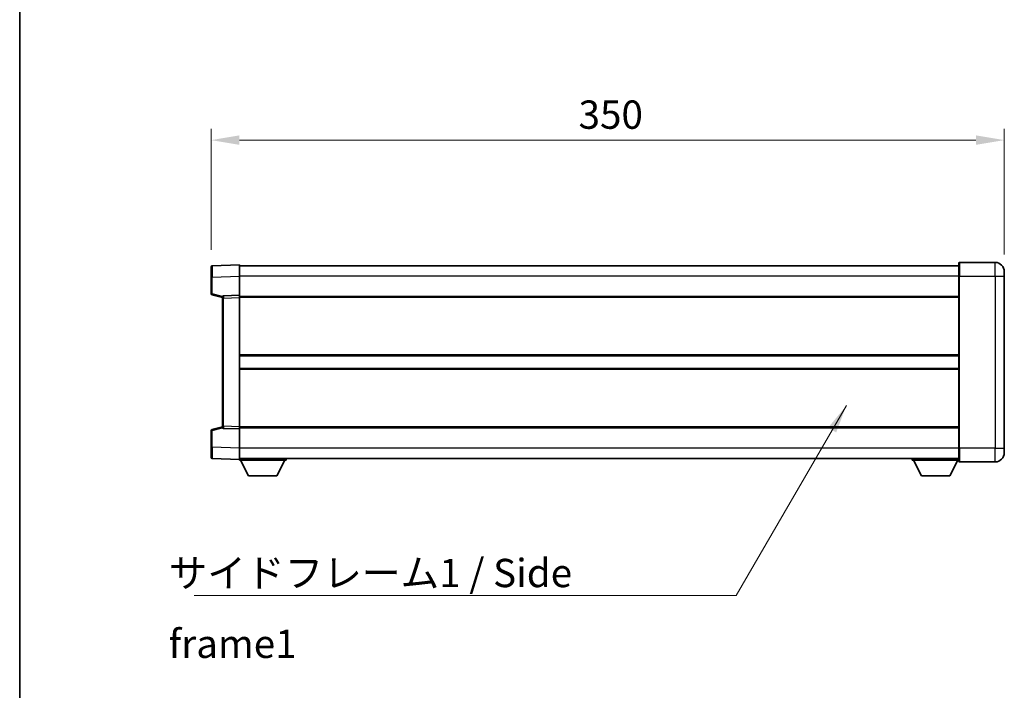
# Model space of a CAD drawing. Units: millimetres. Extents: x 27 to 10850, y -1 to 1404.
# Drawn here: x 1210 to 1645, y 575 to 871 of the extents above; entities that cross this region are included whole.
import ezdxf

# ---------------------------------------------------------------- set-up
doc = ezdxf.new("R2010")
doc.units = ezdxf.units.MM
for name, color, linetype, lineweight in [('Border (ISO)', 7, 'Continuous', 35), ('Dimension (ISO)', 7, 'Continuous', 18), ('Dimension (ISO) @ 1', 7, 'Continuous', 18), ('Symbol (ISO)', 7, 'Continuous', 18), ('Symbol (ISO) @ 1', 7, 'Continuous', 18), ('Visible (ISO)', 7, 'Continuous', 35), ('Visible Narrow (ISO)', 7, 'Continuous', 25)]:
    doc.layers.add(name, color=color, linetype=linetype, lineweight=lineweight)
doc.styles.add('Note Text (TK)', font='MS PGothic.ttf')
doc.dimstyles.new('Default - Method 1b (TK)', dxfattribs={"dimscale": 3, "dimtxt": 2.5, "dimasz": 2.5, "dimexe": 1, "dimexo": 1.5, "dimgap": 1, "dimtad": 1, "dimtoh": 1, "dimrnd": 1e-08, "dimdsep": 46, "dimtxsty": 'Note Text (TK)', "dimcen": 0.09, "dimdle": 5, "dimclrd": 100, "dimclre": 100, "dimclrt": 7, "dimadec": 1, "dimazin": 1, "dimtfac": 1, "dimtmove": 0, "dimatfit": 3, "dimfxl": 0, "dimtolj": 1, "dimlwd": -1, "dimlwe": -1, "dimarcsym": 0})
doc.dimstyles.new('Default - Method 1b (TK)$7', dxfattribs={"dimscale": 3, "dimtxt": 2.5, "dimasz": 2.5, "dimexe": 1, "dimexo": 1.5, "dimgap": 1, "dimtad": 1, "dimtoh": 1, "dimrnd": 1e-08, "dimdsep": 46, "dimtxsty": 'Note Text (TK)', "dimcen": 0.09, "dimdle": 5, "dimclrd": 256, "dimclre": 100, "dimclrt": 7, "dimadec": 1, "dimazin": 1, "dimtfac": 1, "dimtmove": 0, "dimatfit": 3, "dimfxl": 0, "dimtolj": 1, "dimlwd": -1, "dimlwe": -1, "dimarcsym": 0})

# ---------------------------------------------------------------- blocks, each defined once
blk = doc.blocks.new('図面枠 tk図枠')
at = {"layer": 'Border (ISO)'}
blk.add_line((14.5, 289), (14.5, 8), dxfattribs=at)
blk = doc.blocks.new('*D85')
at = {"layer": 'Defpoints', "color": 0, "transparency": 16777216}
for p in [(1644.94, 817.99), (1294.94, 762.07), (1644.94, 759.99)]:
    blk.add_point(p, dxfattribs=at)
at = {"layer": 'Dimension (ISO)', "color": 100, "transparency": 16777216}
for p, q in [((1294.94, 769.57), (1294.94, 822.99)), ((1644.94, 767.49), (1644.94, 822.99)), ((1307.44, 817.99), (1632.44, 817.99))]:
    blk.add_line(p, q, dxfattribs=at)
for points in [[(1307.44, 820.08), (1307.44, 815.91), (1294.94, 817.99)], [(1632.44, 820.08), (1632.44, 815.91), (1644.94, 817.99)]]:
    blk.add_solid(points, dxfattribs=at)
at = {"layer": 'Dimension (ISO)', "color": 7, "transparency": 16777216, "insert": (1457.08, 829.24), "char_height": 12.5, "attachment_point": 4, "style": 'Note Text (TK)'}
blk.add_mtext('\\A1;350', dxfattribs=at)

msp = doc.modelspace()

# ---------------------------------------------------------------- linework, layer by layer
at = {"layer": 'Visible (ISO)'}
for p, q in [((1294.9368, 757.576), (1294.9368, 762.0732)), ((1307.4368, 762.9926), (1295.4193, 762.5729)), ((1307.4368, 762.9926), (1307.4368, 757.9956)), ((1624.9368, 762.4926), (1307.4368, 762.4926)), ((1624.9368, 757.9926), (1624.9368, 763.7426)), ((1640.9368, 763.9926), (1625.1868, 763.9926)), ((1294.9368, 757.576), (1294.9368, 750.1616)), ((1307.4368, 757.9956), (1307.4368, 749.4926)), ((1624.9368, 757.9926), (1624.9368, 681.9926)), ((1644.9368, 759.9926), (1644.9368, 757.9926)), ((1644.9368, 681.9926), (1644.9368, 757.9926)), ((1295.3127, 749.6773), (1299.9368, 748.4926)), ((1299.9368, 748.2481), (1299.9368, 748.7478)), ((1299.9368, 748.2481), (1299.9368, 691.737)), ((1307.4368, 749.4926), (1300.4193, 749.2475)), ((1307.4368, 749.4926), (1307.4368, 748.4932)), ((1624.9368, 748.9926), (1307.4368, 748.9926)), ((1307.4368, 748.4932), (1307.4368, 691.492)), ((1624.9368, 722.7426), (1307.4368, 722.7426)), ((1624.9368, 717.2426), (1307.4368, 717.2426)), ((1299.9368, 691.4926), (1295.3127, 690.3079)), ((1299.9368, 691.2373), (1299.9368, 691.737)), ((1307.4368, 691.492), (1307.4368, 690.4926)), ((1624.9368, 690.9926), (1307.4368, 690.9926)), ((1294.9368, 689.8235), (1294.9368, 682.4092)), ((1300.4193, 690.7376), (1307.4368, 690.4926)), ((1307.4368, 690.4926), (1307.4368, 681.9895)), ((1294.9368, 677.9119), (1294.9368, 682.4092)), ((1307.4368, 681.9895), (1307.4368, 676.9926)), ((1624.9368, 676.2426), (1624.9368, 681.9926)), ((1644.9368, 681.9926), (1644.9368, 679.9926)), ((1295.4193, 677.4122), (1307.4368, 676.9926)), ((1624.9368, 677.4926), (1307.4368, 677.4926)), ((1307.4368, 676.9926), (1307.4368, 676.7926)), ((1307.4368, 676.7926), (1328.0368, 676.7926)), ((1311.4868, 669.8926), (1307.9368, 676.7926)), ((1323.9868, 669.8926), (1327.5368, 676.7926)), ((1328.0368, 677.4926), (1328.0368, 676.7926)), ((1604.3368, 677.4926), (1604.3368, 676.7926)), ((1604.3368, 676.7926), (1624.9368, 676.7926)), ((1608.3868, 669.8926), (1604.8368, 676.7926)), ((1620.8868, 669.8926), (1624.4368, 676.7926)), ((1625.1868, 675.9926), (1640.9368, 675.9926)), ((1311.4868, 669.8926), (1323.9868, 669.8926)), ((1608.3868, 669.8926), (1620.8868, 669.8926))]:
    msp.add_line(p, q, dxfattribs=at)
for centre, radius, start, end in [((1295.4368, 762.0732), 0.5, 92, 180), ((1625.1868, 763.7426), 0.25, 90, 180), ((1640.9368, 759.9926), 4, 0, 90), ((1295.4368, 750.1616), 0.5, 180, 255.63), ((1300.4368, 748.7478), 0.5, 92, 180), ((1300.4368, 691.2373), 0.5, 180, 268), ((1295.4368, 689.8235), 0.5, 104.37, 180), ((1295.4368, 677.9119), 0.5, 180, 268), ((1640.9368, 679.9926), 4, 270, 0), ((1625.1868, 676.2426), 0.25, 180, 270)]:
    msp.add_arc(centre, radius, start, end, dxfattribs=at)
at = {"layer": 'Visible Narrow (ISO)'}
for p, q in [((1625.1868, 763.9926), (1625.1868, 757.9926)), ((1640.9368, 757.9926), (1640.9368, 763.9926)), ((1295.4193, 757.576), (1294.9368, 757.576)), ((1295.4193, 757.576), (1307.4368, 757.9956)), ((1295.4193, 750.1616), (1295.4193, 757.576)), ((1624.9368, 757.9926), (1307.4368, 757.9926)), ((1625.1868, 757.9926), (1624.9368, 757.9926)), ((1625.1868, 681.9926), (1625.1868, 757.9926)), ((1625.1868, 757.9926), (1640.9368, 757.9926)), ((1640.9368, 757.9926), (1640.9368, 681.9926)), ((1640.9368, 757.9926), (1644.9368, 757.9926)), ((1295.4193, 750.1616), (1294.9368, 750.1616)), ((1299.9985, 748.9885), (1295.4193, 750.1616)), ((1300.4193, 748.2481), (1299.9368, 748.2481)), ((1300.4193, 748.2481), (1307.4368, 748.4932)), ((1300.4193, 691.737), (1300.4193, 748.2481)), ((1624.9368, 748.4926), (1307.4368, 748.4926)), ((1624.9368, 723.2426), (1307.4368, 723.2426)), ((1624.9368, 716.7426), (1307.4368, 716.7426)), ((1295.4193, 689.8235), (1299.9985, 690.9967)), ((1300.4193, 691.737), (1299.9368, 691.737)), ((1307.4368, 691.492), (1300.4193, 691.737)), ((1624.9368, 691.4926), (1307.4368, 691.4926)), ((1294.9368, 689.8235), (1295.4193, 689.8235)), ((1295.4193, 682.4092), (1295.4193, 689.8235)), ((1295.4193, 682.4092), (1294.9368, 682.4092)), ((1307.4368, 681.9895), (1295.4193, 682.4092)), ((1624.9368, 681.9926), (1307.4368, 681.9926)), ((1625.1868, 681.9926), (1624.9368, 681.9926)), ((1625.1868, 681.9926), (1625.1868, 675.9926)), ((1640.9368, 681.9926), (1625.1868, 681.9926)), ((1640.9368, 675.9926), (1640.9368, 681.9926)), ((1640.9368, 681.9926), (1644.9368, 681.9926))]:
    msp.add_line(p, q, dxfattribs=at)
for centre, major_axis, ratio, start_param, end_param in [((1295.4368, 757.5705), (-0.0174, 5.0024), 0.00348438, 0.00010951, 1.56968786), ((1295.4368, 750.1616), (-0.1241, -0.4844), 0.03380887, 4.72105054, 6.28318531), ((1300.4368, 748.2475), (-0.0174, 1), 0.01743381, 0.00030449, 1.56988285), ((1300.4368, 691.7376), (0.0174, 1), 0.01743381, 1.57170981, 3.14128816), ((1295.4368, 689.8235), (-0.1241, 0.4844), 0.03380887, 0, 1.56213477), ((1295.4368, 682.4147), (0.0174, 5.0024), 0.00348438, 1.5719048, 3.14148316)]:
    msp.add_ellipse(centre, major_axis=major_axis, ratio=ratio, start_param=start_param, end_param=end_param, dxfattribs=at)

# ---------------------------------------------------------------- block references
at = {"xscale": 5, "yscale": 5, "zscale": 5}
msp.add_blockref('図面枠 tk図枠', (1137.9792, -41.2648), dxfattribs=at)

# ---------------------------------------------------------------- texts
at = {"layer": 'Symbol (ISO)', "color": 7, "insert": (1276.2045, 633.1868), "char_height": 12.5, "width": 237.865496, "attachment_point": 1, "line_spacing_factor": 1.5, "style": 'Note Text (TK)'}
msp.add_mtext('{\\fＭＳ Ｐゴシック|b0|i0;サイドフレーム1 / Side frame1}', dxfattribs=at)

# ---------------------------------------------------------------- dimensions: what is measured, and where the dimension line sits
at = {"layer": 'Dimension (ISO) @ 1', "color": 100, "true_color": 0x00ff3f}
dim = msp.add_linear_dim(base=(1644.9368, 817.9926), p1=(1294.9368, 762.0732), p2=(1644.9368, 759.9926), angle=180, dimstyle='Default - Method 1b (TK)', override={"dimscale": 1, "dimtxt": 12.5, "dimasz": 12.5, "dimexe": 5, "dimexo": 7.5, "dimgap": 5, "dimtoh": 0, "dimdec": 2, "dimcen": 0.45, "dimtol": 0, "dimlim": 0, "dimtp": 0, "dimtm": 0, "dimtdec": 2, "dimtix": 0, "dimtofl": 0, "dimtmove": 0, "dimatfit": 1}, dxfattribs=at)
dim.commit()
dim.dimension.update_dxf_attribs({"geometry": '*D85', "text_midpoint": (1469.9368, 817.9926), "dimtype": 128})

# ---------------------------------------------------------------- leaders
at = {"layer": 'Symbol (ISO) @ 1', "color": 100, "true_color": 0x00ff40, "annotation_type": 0, "has_hookline": 1, "hookline_direction": 1, "text_width": 226.6335}
msp.add_leader([(1575.2513, 700.8386), (1526.57, 616.9853), (1514.07, 616.9853)], dimstyle='Default - Method 1b (TK)$7', override={"dimscale": 1, "dimtxt": 12.5, "dimasz": 12.5, "dimgap": 0, "dimtad": 1}, dxfattribs=at)

doc.saveas('drawing.dxf')
